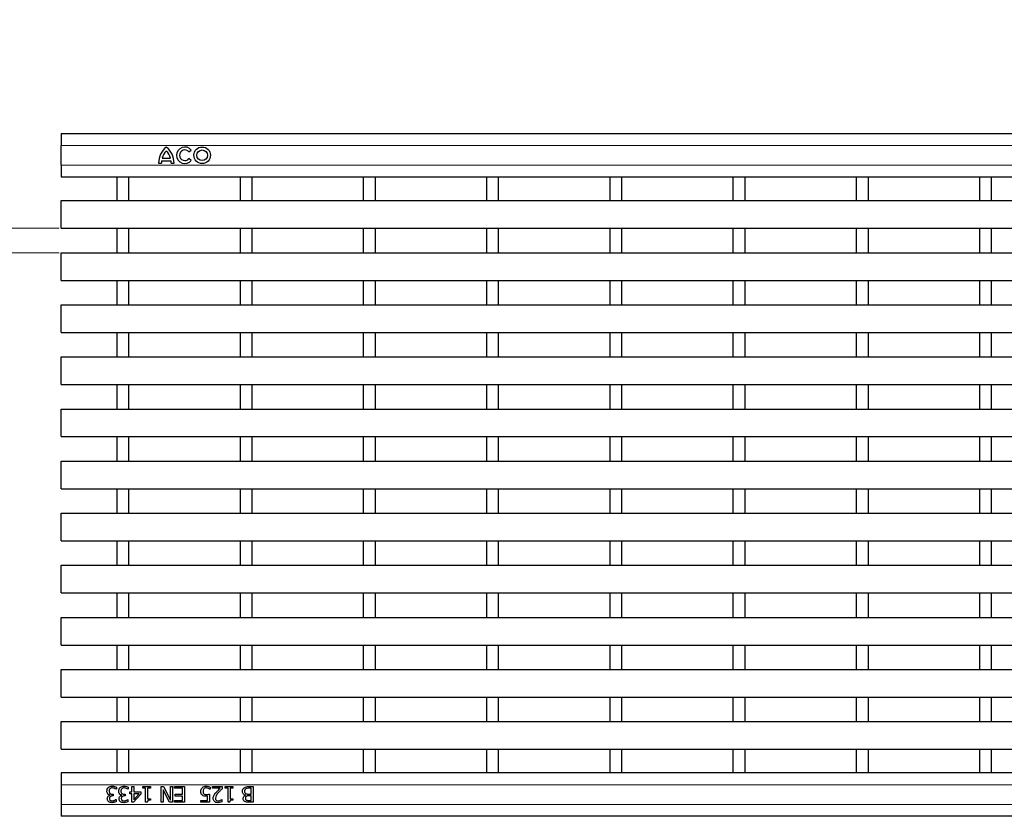
# Model space of a CAD drawing. Units: millimetres. Extents: x 0 to 420, y 0 to 297.
# Drawn here: x 75 to 125, y 133 to 173 of the extents above; entities that cross this region are included whole.
import ezdxf

# ---------------------------------------------------------------- set-up
doc = ezdxf.new("R2010")
doc.units = ezdxf.units.MM
doc.styles.add('SLDTEXTSTYLE0', font='TXT', dxfattribs={"width": 0.605})
doc.dimstyles.new('SLDDIMSTYLE0', dxfattribs={"dimtxt": 3.5, "dimasz": 3.5, "dimexe": 0, "dimexo": 0.0625, "dimgap": 0.875, "dimtad": 1, "dimdec": 0, "dimlfac": 5, "dimrnd": 1e-09, "dimzin": 12, "dimdsep": 46, "dimtxsty": 'SLDTEXTSTYLE0', "dimsah": 1, "dimcen": 0.09, "dimadec": 0, "dimazin": 3, "dimtfac": 1, "dimtdec": 3, "dimtmove": 0, "dimatfit": 0, "dimfxl": 0, "dimfrac": 2, "dimtolj": 1, "dimtzin": 12, "dimarcsym": 0})

# ---------------------------------------------------------------- blocks, each defined once
blk = doc.blocks.new('_D')
at = {"color": 7, "linetype": 'Continuous', "lineweight": 0}
for p, q in [((67.244, 162.873), (67.244, 173.443)), ((77.144, 162.873), (66.244, 162.873)), ((67.244, 161.633), (67.244, 162.873)), ((77.144, 161.633), (66.244, 161.633)), ((67.244, 161.633), (67.244, 154.903))]:
    blk.add_line(p, q, dxfattribs=at)
at = {"color": 7, "linetype": 'Continuous', "lineweight": 18}
for points in [[(67.244, 162.873), (67.783, 166.373), (66.706, 166.373)], [(67.244, 161.633), (66.706, 158.133), (67.783, 158.133)]]:
    blk.add_solid(points, dxfattribs=at)
at = {"color": 7, "linetype": 'Continuous', "lineweight": 18, "insert": (62.732, 170.77), "char_height": 3.5, "attachment_point": 1, "rotation": 90, "style": 'SLDTEXTSTYLE0'}
blk.add_mtext('6', dxfattribs=at)

msp = doc.modelspace()

# ---------------------------------------------------------------- linework, layer by layer
at = {"color": 7, "linetype": 'Continuous', "lineweight": 25}
for p, q in [((77.2441, 167.6751), (177.1441, 167.6751)), ((77.2441, 167.6751), (77.2441, 167.0751)), ((77.2441, 166.0751), (77.2441, 167.0751)), ((83.7212, 166.741), (83.8377, 166.8354)), ((82.1841, 166.1751), (82.3221, 166.1751)), ((82.3341, 166.2831), (82.8141, 166.2831)), ((82.3701, 166.4271), (82.7781, 166.4271)), ((82.8261, 166.1751), (82.9641, 166.1751)), ((83.8377, 166.3068), (83.7212, 166.4011)), ((77.2441, 166.0751), (77.2441, 165.4751)), ((77.2441, 165.4751), (177.1441, 165.4751)), ((80.0641, 165.4751), (80.0641, 164.2733)), ((80.6641, 165.4751), (80.6641, 164.2733)), ((86.3081, 165.4751), (86.3081, 164.2733)), ((86.9081, 165.4751), (86.9081, 164.2733)), ((92.5521, 165.4751), (92.5521, 164.2733)), ((93.1521, 165.4751), (93.1521, 164.2733)), ((98.7961, 165.4751), (98.7961, 164.2733)), ((99.3961, 165.4751), (99.3961, 164.2733)), ((105.0401, 165.4751), (105.0401, 164.2733)), ((105.6401, 165.4751), (105.6401, 164.2733)), ((111.2841, 165.4751), (111.2841, 164.2733)), ((111.8841, 165.4751), (111.8841, 164.2733)), ((117.5281, 165.4751), (117.5281, 164.2733)), ((118.1281, 165.4751), (118.1281, 164.2733)), ((123.7721, 165.4751), (123.7721, 164.2733)), ((124.3721, 165.4751), (124.3721, 164.2733)), ((77.2441, 162.8733), (77.2441, 164.2733)), ((77.2441, 164.2733), (177.1441, 164.2733)), ((77.2441, 162.8733), (177.1441, 162.8733)), ((80.0641, 162.8733), (80.0641, 161.6333)), ((80.6641, 162.8733), (80.6641, 161.6333)), ((86.3081, 162.8733), (86.3081, 161.6333)), ((86.9081, 162.8733), (86.9081, 161.6333)), ((92.5521, 162.8733), (92.5521, 161.6333)), ((93.1521, 162.8733), (93.1521, 161.6333)), ((98.7961, 162.8733), (98.7961, 161.6333)), ((99.3961, 162.8733), (99.3961, 161.6333)), ((105.0401, 162.8733), (105.0401, 161.6333)), ((105.6401, 162.8733), (105.6401, 161.6333)), ((111.2841, 162.8733), (111.2841, 161.6333)), ((111.8841, 162.8733), (111.8841, 161.6333)), ((117.5281, 162.8733), (117.5281, 161.6333)), ((118.1281, 162.8733), (118.1281, 161.6333)), ((123.7721, 162.8733), (123.7721, 161.6333)), ((124.3721, 162.8733), (124.3721, 161.6333)), ((77.2441, 160.2333), (77.2441, 161.6333)), ((77.2441, 161.6333), (177.1441, 161.6333)), ((77.2441, 160.2333), (177.1441, 160.2333)), ((80.0641, 160.2333), (80.0641, 158.9933)), ((80.6641, 160.2333), (80.6641, 158.9933)), ((86.3081, 160.2333), (86.3081, 158.9933)), ((86.9081, 160.2333), (86.9081, 158.9933)), ((92.5521, 160.2333), (92.5521, 158.9933)), ((93.1521, 160.2333), (93.1521, 158.9933)), ((98.7961, 160.2333), (98.7961, 158.9933)), ((99.3961, 160.2333), (99.3961, 158.9933)), ((105.0401, 160.2333), (105.0401, 158.9933)), ((105.6401, 160.2333), (105.6401, 158.9933)), ((111.2841, 160.2333), (111.2841, 158.9933)), ((111.8841, 160.2333), (111.8841, 158.9933)), ((117.5281, 160.2333), (117.5281, 158.9933)), ((118.1281, 160.2333), (118.1281, 158.9933)), ((123.7721, 160.2333), (123.7721, 158.9933)), ((124.3721, 160.2333), (124.3721, 158.9933)), ((77.2441, 157.5933), (77.2441, 158.9933)), ((77.2441, 158.9933), (177.1441, 158.9933)), ((77.2441, 157.5933), (177.1441, 157.5933)), ((80.0641, 157.5933), (80.0641, 156.3533)), ((80.6641, 157.5933), (80.6641, 156.3533)), ((86.3081, 157.5933), (86.3081, 156.3533)), ((86.9081, 157.5933), (86.9081, 156.3533)), ((92.5521, 157.5933), (92.5521, 156.3533)), ((93.1521, 157.5933), (93.1521, 156.3533)), ((98.7961, 157.5933), (98.7961, 156.3533)), ((99.3961, 157.5933), (99.3961, 156.3533)), ((105.0401, 157.5933), (105.0401, 156.3533)), ((105.6401, 157.5933), (105.6401, 156.3533)), ((111.2841, 157.5933), (111.2841, 156.3533)), ((111.8841, 157.5933), (111.8841, 156.3533)), ((117.5281, 157.5933), (117.5281, 156.3533)), ((118.1281, 157.5933), (118.1281, 156.3533)), ((123.7721, 157.5933), (123.7721, 156.3533)), ((124.3721, 157.5933), (124.3721, 156.3533)), ((77.2441, 154.9533), (77.2441, 156.3533)), ((77.2441, 156.3533), (177.1441, 156.3533)), ((77.2441, 154.9533), (177.1441, 154.9533)), ((80.0641, 154.9533), (80.0641, 153.7133)), ((80.6641, 154.9533), (80.6641, 153.7133)), ((86.3081, 154.9533), (86.3081, 153.7133)), ((86.9081, 154.9533), (86.9081, 153.7133)), ((92.5521, 154.9533), (92.5521, 153.7133)), ((93.1521, 154.9533), (93.1521, 153.7133)), ((98.7961, 154.9533), (98.7961, 153.7133)), ((99.3961, 154.9533), (99.3961, 153.7133)), ((105.0401, 154.9533), (105.0401, 153.7133)), ((105.6401, 154.9533), (105.6401, 153.7133)), ((111.2841, 154.9533), (111.2841, 153.7133)), ((111.8841, 154.9533), (111.8841, 153.7133)), ((117.5281, 154.9533), (117.5281, 153.7133)), ((118.1281, 154.9533), (118.1281, 153.7133)), ((123.7721, 154.9533), (123.7721, 153.7133)), ((124.3721, 154.9533), (124.3721, 153.7133)), ((77.2441, 152.3133), (77.2441, 153.7133)), ((77.2441, 153.7133), (177.1441, 153.7133)), ((77.2441, 152.3133), (177.1441, 152.3133)), ((80.0641, 152.3133), (80.0641, 151.0733)), ((80.6641, 152.3133), (80.6641, 151.0733)), ((86.3081, 152.3133), (86.3081, 151.0733)), ((86.9081, 152.3133), (86.9081, 151.0733)), ((92.5521, 152.3133), (92.5521, 151.0733)), ((93.1521, 152.3133), (93.1521, 151.0733)), ((98.7961, 152.3133), (98.7961, 151.0733)), ((99.3961, 152.3133), (99.3961, 151.0733)), ((105.0401, 152.3133), (105.0401, 151.0733)), ((105.6401, 152.3133), (105.6401, 151.0733)), ((111.2841, 152.3133), (111.2841, 151.0733)), ((111.8841, 152.3133), (111.8841, 151.0733)), ((117.5281, 152.3133), (117.5281, 151.0733)), ((118.1281, 152.3133), (118.1281, 151.0733)), ((123.7721, 152.3133), (123.7721, 151.0733)), ((124.3721, 152.3133), (124.3721, 151.0733)), ((77.2441, 149.6733), (77.2441, 151.0733)), ((77.2441, 151.0733), (177.1441, 151.0733)), ((77.2441, 149.6733), (177.1441, 149.6733)), ((80.0641, 149.6733), (80.0641, 148.4333)), ((80.6641, 149.6733), (80.6641, 148.4333)), ((86.3081, 149.6733), (86.3081, 148.4333)), ((86.9081, 149.6733), (86.9081, 148.4333)), ((92.5521, 149.6733), (92.5521, 148.4333)), ((93.1521, 149.6733), (93.1521, 148.4333)), ((98.7961, 149.6733), (98.7961, 148.4333)), ((99.3961, 149.6733), (99.3961, 148.4333)), ((105.0401, 149.6733), (105.0401, 148.4333)), ((105.6401, 149.6733), (105.6401, 148.4333)), ((111.2841, 149.6733), (111.2841, 148.4333)), ((111.8841, 149.6733), (111.8841, 148.4333)), ((117.5281, 149.6733), (117.5281, 148.4333)), ((118.1281, 149.6733), (118.1281, 148.4333)), ((123.7721, 149.6733), (123.7721, 148.4333)), ((124.3721, 149.6733), (124.3721, 148.4333)), ((77.2441, 147.0333), (77.2441, 148.4333)), ((77.2441, 148.4333), (177.1441, 148.4333)), ((77.2441, 147.0333), (177.1441, 147.0333)), ((80.0641, 147.0333), (80.0641, 145.7933)), ((80.6641, 147.0333), (80.6641, 145.7933)), ((86.3081, 147.0333), (86.3081, 145.7933)), ((86.9081, 147.0333), (86.9081, 145.7933)), ((92.5521, 147.0333), (92.5521, 145.7933)), ((93.1521, 147.0333), (93.1521, 145.7933)), ((98.7961, 147.0333), (98.7961, 145.7933)), ((99.3961, 147.0333), (99.3961, 145.7933)), ((105.0401, 147.0333), (105.0401, 145.7933)), ((105.6401, 147.0333), (105.6401, 145.7933)), ((111.2841, 147.0333), (111.2841, 145.7933)), ((111.8841, 147.0333), (111.8841, 145.7933)), ((117.5281, 147.0333), (117.5281, 145.7933)), ((118.1281, 147.0333), (118.1281, 145.7933)), ((123.7721, 147.0333), (123.7721, 145.7933)), ((124.3721, 147.0333), (124.3721, 145.7933)), ((77.2441, 144.3933), (77.2441, 145.7933)), ((77.2441, 145.7933), (177.1441, 145.7933)), ((77.2441, 144.3933), (177.1441, 144.3933)), ((80.0641, 144.3933), (80.0641, 143.1533)), ((80.6641, 144.3933), (80.6641, 143.1533)), ((86.3081, 144.3933), (86.3081, 143.1533)), ((86.9081, 144.3933), (86.9081, 143.1533)), ((92.5521, 144.3933), (92.5521, 143.1533)), ((93.1521, 144.3933), (93.1521, 143.1533)), ((98.7961, 144.3933), (98.7961, 143.1533)), ((99.3961, 144.3933), (99.3961, 143.1533)), ((105.0401, 144.3933), (105.0401, 143.1533)), ((105.6401, 144.3933), (105.6401, 143.1533)), ((111.2841, 144.3933), (111.2841, 143.1533)), ((111.8841, 144.3933), (111.8841, 143.1533)), ((117.5281, 144.3933), (117.5281, 143.1533)), ((118.1281, 144.3933), (118.1281, 143.1533)), ((123.7721, 144.3933), (123.7721, 143.1533)), ((124.3721, 144.3933), (124.3721, 143.1533)), ((77.2441, 141.7533), (77.2441, 143.1533)), ((77.2441, 143.1533), (177.1441, 143.1533)), ((77.2441, 141.7533), (177.1441, 141.7533)), ((80.0641, 141.7533), (80.0641, 140.5133)), ((80.6641, 141.7533), (80.6641, 140.5133)), ((86.3081, 141.7533), (86.3081, 140.5133)), ((86.9081, 141.7533), (86.9081, 140.5133)), ((92.5521, 141.7533), (92.5521, 140.5133)), ((93.1521, 141.7533), (93.1521, 140.5133)), ((98.7961, 141.7533), (98.7961, 140.5133)), ((99.3961, 141.7533), (99.3961, 140.5133)), ((105.0401, 141.7533), (105.0401, 140.5133)), ((105.6401, 141.7533), (105.6401, 140.5133)), ((111.2841, 141.7533), (111.2841, 140.5133)), ((111.8841, 141.7533), (111.8841, 140.5133)), ((117.5281, 141.7533), (117.5281, 140.5133)), ((118.1281, 141.7533), (118.1281, 140.5133)), ((123.7721, 141.7533), (123.7721, 140.5133)), ((124.3721, 141.7533), (124.3721, 140.5133)), ((77.2441, 139.1133), (77.2441, 140.5133)), ((77.2441, 140.5133), (177.1441, 140.5133)), ((77.2441, 139.1133), (177.1441, 139.1133)), ((80.0641, 139.1133), (80.0641, 137.8733)), ((80.6641, 139.1133), (80.6641, 137.8733)), ((86.3081, 139.1133), (86.3081, 137.8733)), ((86.9081, 139.1133), (86.9081, 137.8733)), ((92.5521, 139.1133), (92.5521, 137.8733)), ((93.1521, 139.1133), (93.1521, 137.8733)), ((98.7961, 139.1133), (98.7961, 137.8733)), ((99.3961, 139.1133), (99.3961, 137.8733)), ((105.0401, 139.1133), (105.0401, 137.8733)), ((105.6401, 139.1133), (105.6401, 137.8733)), ((111.2841, 139.1133), (111.2841, 137.8733)), ((111.8841, 139.1133), (111.8841, 137.8733)), ((117.5281, 139.1133), (117.5281, 137.8733)), ((118.1281, 139.1133), (118.1281, 137.8733)), ((123.7721, 139.1133), (123.7721, 137.8733)), ((124.3721, 139.1133), (124.3721, 137.8733)), ((77.2441, 136.4733), (77.2441, 137.8733)), ((77.2441, 137.8733), (177.1441, 137.8733)), ((77.2441, 136.4733), (177.1441, 136.4733)), ((80.0641, 136.4733), (80.0641, 135.2733)), ((80.6641, 136.4733), (80.6641, 135.2733)), ((86.3081, 136.4733), (86.3081, 135.2733)), ((86.9081, 136.4733), (86.9081, 135.2733)), ((92.5521, 136.4733), (92.5521, 135.2733)), ((93.1521, 136.4733), (93.1521, 135.2733)), ((98.7961, 136.4733), (98.7961, 135.2733)), ((99.3961, 136.4733), (99.3961, 135.2733)), ((105.0401, 136.4733), (105.0401, 135.2733)), ((105.6401, 136.4733), (105.6401, 135.2733)), ((111.2841, 136.4733), (111.2841, 135.2733)), ((111.8841, 136.4733), (111.8841, 135.2733)), ((117.5281, 136.4733), (117.5281, 135.2733)), ((118.1281, 136.4733), (118.1281, 135.2733)), ((123.7721, 136.4733), (123.7721, 135.2733)), ((124.3721, 136.4733), (124.3721, 135.2733)), ((177.1441, 135.2733), (77.2441, 135.2733)), ((77.2441, 135.2733), (77.2441, 134.6733)), ((77.2441, 134.6733), (77.2441, 133.6733)), ((80.0485, 134.4416), (80.0411, 134.4416)), ((80.0485, 134.5544), (80.0485, 134.4416)), ((80.646, 134.4416), (80.6386, 134.4416)), ((80.646, 134.5544), (80.646, 134.4416)), ((80.727, 134.3099), (80.8182, 134.3099)), ((80.727, 134.2188), (80.727, 134.3099)), ((80.8182, 134.2188), (80.727, 134.2188)), ((80.8182, 134.5833), (80.9194, 134.5833)), ((80.8182, 134.3099), (80.8182, 134.5833)), ((80.8182, 133.7833), (80.8182, 134.2188)), ((80.9194, 134.5833), (80.9194, 134.3099)), ((80.9194, 134.3099), (81.2738, 134.3099)), ((80.9194, 133.9106), (81.1898, 134.2188)), ((80.9194, 134.2188), (80.9194, 133.9106)), ((81.1898, 134.2188), (80.9194, 134.2188)), ((81.2738, 134.3099), (81.2738, 134.1922)), ((81.3852, 134.5833), (81.7701, 134.5833)), ((81.3852, 134.5023), (81.3852, 134.5833)), ((81.527, 134.5023), (81.3852, 134.5023)), ((81.527, 133.7833), (81.527, 134.5023)), ((81.6283, 134.5023), (81.6283, 133.9656)), ((81.7701, 134.5023), (81.6283, 134.5023)), ((81.7701, 134.5833), (81.7701, 134.5023)), ((82.3169, 134.5833), (82.4376, 134.5833)), ((82.3169, 133.7833), (82.3169, 134.5833)), ((82.4182, 134.4167), (82.4182, 133.7833)), ((82.7324, 133.7833), (82.4182, 134.4167)), ((82.4376, 134.5833), (82.7827, 133.8935)), ((82.7827, 134.5833), (82.884, 134.5833)), ((82.7827, 133.8935), (82.7827, 134.5833)), ((82.884, 134.5833), (82.884, 133.7833)), ((82.9954, 134.4922), (82.9954, 134.5833)), ((82.9954, 134.5833), (83.5017, 134.5833)), ((83.4004, 134.4922), (82.9954, 134.4922)), ((83.4004, 134.1884), (83.4004, 134.4922)), ((83.5017, 134.5833), (83.5017, 133.7833)), ((84.7979, 134.4416), (84.7905, 134.4416)), ((84.7979, 134.5571), (84.7979, 134.4416)), ((84.9194, 134.5833), (85.4055, 134.5833)), ((84.9194, 134.4922), (84.9194, 134.5833)), ((85.3057, 134.4922), (84.9194, 134.4922)), ((85.4055, 134.5833), (85.4055, 134.472)), ((85.5574, 134.5833), (85.9422, 134.5833)), ((85.5574, 134.5023), (85.5574, 134.5833)), ((85.6992, 134.5023), (85.5574, 134.5023)), ((85.6992, 133.7833), (85.6992, 134.5023)), ((85.8004, 134.5023), (85.8004, 133.9656)), ((85.9422, 134.5023), (85.8004, 134.5023)), ((85.9422, 134.5833), (85.9422, 134.5023)), ((86.7439, 134.5833), (86.9751, 134.5833)), ((86.8738, 134.4922), (86.7851, 134.4922)), ((86.8738, 134.1985), (86.8738, 134.4922)), ((86.9751, 134.5833), (86.9751, 133.7833)), ((79.7257, 134.1413), (79.7257, 134.1489)), ((79.8411, 134.1985), (79.8865, 134.1985)), ((79.8865, 134.1074), (79.8522, 134.1074)), ((79.8865, 134.1985), (79.8865, 134.1074)), ((80.022, 133.9251), (80.0283, 133.9251)), ((80.0283, 133.9251), (80.0283, 133.8123)), ((80.3232, 134.1413), (80.3232, 134.1489)), ((80.4386, 134.1985), (80.484, 134.1985)), ((80.484, 134.1074), (80.4496, 134.1074)), ((80.484, 134.1985), (80.484, 134.1074)), ((80.6194, 133.9251), (80.6257, 133.9251)), ((80.6257, 133.9251), (80.6257, 133.8123)), ((80.9151, 133.7833), (80.8182, 133.7833)), ((81.2738, 134.1922), (80.9151, 133.7833)), ((81.6088, 133.7833), (81.527, 133.7833)), ((81.6283, 133.9656), (81.7701, 133.9656)), ((81.7701, 133.9656), (81.7701, 133.8947)), ((82.4182, 133.7833), (82.3169, 133.7833)), ((82.884, 133.7833), (82.7324, 133.7833)), ((82.9954, 133.8745), (83.4004, 133.8745)), ((82.9954, 133.7833), (82.9954, 133.8745)), ((83.5017, 133.7833), (82.9954, 133.7833)), ((83.0257, 134.1884), (83.4004, 134.1884)), ((83.0257, 134.0973), (83.0257, 134.1884)), ((83.4004, 134.0973), (83.0257, 134.0973)), ((83.4004, 133.8745), (83.4004, 134.0973)), ((84.322, 133.8745), (84.6663, 133.8745)), ((84.322, 133.7833), (84.322, 133.8745)), ((84.7675, 133.7833), (84.322, 133.7833)), ((84.6663, 133.8745), (84.6663, 134.0914)), ((84.7675, 134.1985), (84.7675, 133.7833)), ((85.3795, 133.9251), (85.3852, 133.9251)), ((85.3852, 133.9251), (85.3852, 133.8114)), ((85.781, 133.7833), (85.6992, 133.7833)), ((85.8004, 133.9656), (85.9422, 133.9656)), ((85.9422, 133.9656), (85.9422, 133.8947)), ((86.5829, 134.1345), (86.5829, 134.1387)), ((86.7498, 134.1985), (86.8738, 134.1985)), ((86.8738, 134.1074), (86.7506, 134.1074)), ((86.9751, 133.7833), (86.7623, 133.7833)), ((86.7697, 133.8745), (86.8738, 133.8745)), ((86.8738, 133.8745), (86.8738, 134.1074)), ((77.2441, 133.6733), (77.2441, 133.0733)), ((177.1441, 133.0733), (77.2441, 133.0733))]:
    msp.add_line(p, q, dxfattribs=at)
at = {"color": 8, "linetype": 'Continuous', "lineweight": 18}
for p, q in [((77.2441, 167.0751), (177.1441, 167.0751)), ((77.2441, 166.0751), (177.1441, 166.0751)), ((177.1441, 134.6733), (77.2441, 134.6733)), ((177.1441, 133.6733), (77.2441, 133.6733))]:
    msp.add_line(p, q, dxfattribs=at)
at = {"color": 7, "linetype": 'Continuous', "lineweight": 25}
for radius in [0.42, 0.27]:
    msp.add_circle((84.3897, 166.5711), radius, dxfattribs=at)
for centre, radius, start, end in [((83.1919, 166.1946), 1.008, 127.80004, 181.10985), ((83.0284, 166.2919), 0.672, 132.53007, 168.39237), ((81.9563, 166.1946), 1.008, 358.89015, 52.19996), ((82.1199, 166.2919), 0.672, 11.60763, 47.46993), ((83.5113, 166.5711), 0.42, 39, 321), ((83.5113, 166.5711), 0.27, 39, 321), ((82.9938, 166.1551), 0.672, 169.02229, 178.29733), ((82.1544, 166.1551), 0.672, 1.70267, 10.97771)]:
    msp.add_arc(centre, radius, start, end, dxfattribs=at)
for points, knots in [([(79.5625, 134.3487), (79.5661, 134.3864), (79.5726, 134.4537), (79.6148, 134.5061), (79.6333, 134.5292)], [0, 0, 0, 0, 0.5593593, 1, 1, 1, 1]), ([(79.6183, 134.2006), (79.5995, 134.2252), (79.5657, 134.2693), (79.5634, 134.3244), (79.5625, 134.3487)], [0, 0, 0, 0, 0.55815427, 1, 1, 1, 1]), ([(79.6333, 134.5292), (79.666, 134.5541), (79.7246, 134.5986), (79.7976, 134.6021), (79.8299, 134.6036)], [0, 0, 0, 0, 0.5580865, 1, 1, 1, 1]), ([(79.7177, 134.4677), (79.7027, 134.4467), (79.676, 134.4092), (79.6745, 134.3634), (79.6738, 134.3432)], [0, 0, 0, 0, 0.5586531, 1, 1, 1, 1]), ([(79.6738, 134.3432), (79.6749, 134.318), (79.6768, 134.273), (79.7078, 134.2412), (79.7215, 134.2272)], [0, 0, 0, 0, 0.5610355, 1, 1, 1, 1]), ([(79.8378, 134.5125), (79.8126, 134.5107), (79.7678, 134.5077), (79.733, 134.4799), (79.7177, 134.4677)], [0, 0, 0, 0, 0.5610646, 1, 1, 1, 1]), ([(79.7215, 134.2272), (79.7427, 134.2171), (79.7807, 134.1991), (79.8226, 134.1987), (79.8411, 134.1985)], [0, 0, 0, 0, 0.5578046, 1, 1, 1, 1]), ([(79.8299, 134.6036), (79.8722, 134.6008), (79.9478, 134.5958), (80.0177, 134.567), (80.0485, 134.5544)], [0, 0, 0, 0, 0.5598551, 1, 1, 1, 1]), ([(80.0411, 134.4416), (80.0058, 134.4631), (79.9429, 134.5014), (79.8699, 134.5091), (79.8378, 134.5125)], [0, 0, 0, 0, 0.5602374, 1, 1, 1, 1]), ([(80.1599, 134.3487), (80.1636, 134.3864), (80.1701, 134.4537), (80.2122, 134.5061), (80.2308, 134.5292)], [0, 0, 0, 0, 0.5593593, 1, 1, 1, 1]), ([(80.2158, 134.2006), (80.1969, 134.2252), (80.1631, 134.2693), (80.1609, 134.3244), (80.1599, 134.3487)], [0, 0, 0, 0, 0.5581543, 1, 1, 1, 1]), ([(80.2308, 134.5292), (80.2635, 134.5541), (80.3221, 134.5986), (80.3951, 134.6021), (80.4273, 134.6036)], [0, 0, 0, 0, 0.5580865, 1, 1, 1, 1]), ([(80.3151, 134.4677), (80.3002, 134.4467), (80.2734, 134.4092), (80.272, 134.3634), (80.2713, 134.3432)], [0, 0, 0, 0, 0.5586531, 1, 1, 1, 1]), ([(80.2713, 134.3432), (80.2724, 134.318), (80.2743, 134.273), (80.3053, 134.2412), (80.3189, 134.2272)], [0, 0, 0, 0, 0.5610355, 1, 1, 1, 1]), ([(80.4352, 134.5125), (80.4101, 134.5107), (80.3653, 134.5077), (80.3304, 134.4799), (80.3151, 134.4677)], [0, 0, 0, 0, 0.5610646, 1, 1, 1, 1]), ([(80.3189, 134.2272), (80.3401, 134.2171), (80.3781, 134.1991), (80.42, 134.1987), (80.4386, 134.1985)], [0, 0, 0, 0, 0.5578046, 1, 1, 1, 1]), ([(80.4273, 134.6036), (80.4697, 134.6008), (80.5453, 134.5958), (80.6152, 134.567), (80.646, 134.5544)], [0, 0, 0, 0, 0.5598551, 1, 1, 1, 1]), ([(80.6386, 134.4416), (80.6033, 134.4631), (80.5404, 134.5014), (80.4673, 134.5091), (80.4352, 134.5125)], [0, 0, 0, 0, 0.5602374, 1, 1, 1, 1]), ([(84.322, 134.3311), (84.3253, 134.3711), (84.3312, 134.4424), (84.3736, 134.4996), (84.3922, 134.5248)], [0, 0, 0, 0, 0.5598184, 1, 1, 1, 1]), ([(84.4052, 134.1373), (84.3899, 134.151), (84.3592, 134.1785), (84.3261, 134.2458), (84.3235, 134.2988), (84.322, 134.3311)], [0, 0, 0, 0, 0.2800569, 0.5599533, 1, 1, 1, 1]), ([(84.3922, 134.5248), (84.4246, 134.5506), (84.4826, 134.5968), (84.5561, 134.6015), (84.5886, 134.6036)], [0, 0, 0, 0, 0.558509, 1, 1, 1, 1]), ([(84.4738, 134.4631), (84.4601, 134.4404), (84.4354, 134.3998), (84.434, 134.3526), (84.4333, 134.3318)], [0, 0, 0, 0, 0.55842267, 1, 1, 1, 1]), ([(84.4333, 134.3318), (84.4343, 134.3069), (84.4361, 134.2627), (84.4655, 134.2301), (84.4784, 134.2158)], [0, 0, 0, 0, 0.5608339, 1, 1, 1, 1]), ([(84.5884, 134.5125), (84.5638, 134.5102), (84.5198, 134.5062), (84.4879, 134.4762), (84.4738, 134.4631)], [0, 0, 0, 0, 0.5602597, 1, 1, 1, 1]), ([(84.4784, 134.2158), (84.5012, 134.2027), (84.5421, 134.1793), (84.589, 134.1786), (84.6098, 134.1783)], [0, 0, 0, 0, 0.5571978, 1, 1, 1, 1]), ([(84.7047, 134.4871), (84.6837, 134.4951), (84.6461, 134.5094), (84.606, 134.5115), (84.5884, 134.5125)], [0, 0, 0, 0, 0.5602409, 1, 1, 1, 1]), ([(84.5886, 134.6036), (84.6291, 134.6011), (84.7015, 134.5967), (84.7684, 134.5692), (84.7979, 134.5571)], [0, 0, 0, 0, 0.5599097, 1, 1, 1, 1]), ([(84.7905, 134.4416), (84.7752, 134.4515), (84.748, 134.4693), (84.7179, 134.4817), (84.7047, 134.4871)], [0, 0, 0, 0, 0.55976074, 1, 1, 1, 1]), ([(84.9906, 134.1457), (85.0084, 134.173), (85.04, 134.2217), (85.0791, 134.2646), (85.0963, 134.2835)], [0, 0, 0, 0, 0.55977345, 1, 1, 1, 1]), ([(85.2163, 134.277), (85.1722, 134.2305), (85.0939, 134.1477), (85.0711, 134.0368), (85.0612, 133.9883)], [0, 0, 0, 0, 0.5625992, 1, 1, 1, 1]), ([(85.0963, 134.2835), (85.1344, 134.3234), (85.2025, 134.3947), (85.2741, 134.4624), (85.3057, 134.4922)], [0, 0, 0, 0, 0.5599582, 1, 1, 1, 1]), ([(85.4055, 134.472), (85.3691, 134.4366), (85.3041, 134.3734), (85.2431, 134.3065), (85.2163, 134.277)], [0, 0, 0, 0, 0.560024, 1, 1, 1, 1]), ([(86.4283, 134.3376), (86.4324, 134.377), (86.4398, 134.4475), (86.49, 134.4967), (86.5121, 134.5183)], [0, 0, 0, 0, 0.559319, 1, 1, 1, 1]), ([(86.5829, 134.1387), (86.5586, 134.1471), (86.51, 134.1638), (86.4583, 134.216), (86.4319, 134.2773), (86.4295, 134.3175), (86.4283, 134.3376)], [0, 0, 0, 0, 0.2801258, 0.5593914, 0.7795074, 1, 1, 1, 1]), ([(86.5121, 134.5183), (86.5524, 134.5414), (86.6246, 134.5827), (86.7074, 134.5831), (86.7439, 134.5833)], [0, 0, 0, 0, 0.55800968, 1, 1, 1, 1]), ([(86.5992, 134.4585), (86.589, 134.4508), (86.5686, 134.4355), (86.5428, 134.3962), (86.5409, 134.363), (86.5397, 134.3427)], [0, 0, 0, 0, 0.2806318, 0.5604852, 1, 1, 1, 1]), ([(86.5397, 134.3427), (86.5403, 134.3287), (86.5414, 134.3009), (86.5527, 134.2626), (86.5776, 134.2355), (86.5968, 134.2248), (86.6064, 134.2194)], [0, 0, 0, 0, 0.2803988, 0.5598558, 0.7796507, 1, 1, 1, 1]), ([(86.7851, 134.4922), (86.7488, 134.4932), (86.6842, 134.495), (86.6251, 134.4696), (86.5992, 134.4585)], [0, 0, 0, 0, 0.5618857, 1, 1, 1, 1]), ([(86.6064, 134.2194), (86.6326, 134.2114), (86.6794, 134.1971), (86.7282, 134.1981), (86.7498, 134.1985)], [0, 0, 0, 0, 0.558041, 1, 1, 1, 1]), ([(79.5827, 133.959), (79.5851, 133.9824), (79.5897, 134.0292), (79.6274, 134.0842), (79.6733, 134.1239), (79.7083, 134.1355), (79.7257, 134.1413)], [0, 0, 0, 0, 0.2796842, 0.5594707, 0.7798226, 1, 1, 1, 1]), ([(79.6538, 133.809), (79.6415, 133.8195), (79.617, 133.8405), (79.5881, 133.8919), (79.5847, 133.9336), (79.5827, 133.959)], [0, 0, 0, 0, 0.28042647, 0.56055833, 1, 1, 1, 1]), ([(79.7257, 134.1489), (79.7035, 134.1543), (79.6639, 134.1639), (79.6322, 134.1894), (79.6183, 134.2006)], [0, 0, 0, 0, 0.56032699, 1, 1, 1, 1]), ([(79.8207, 133.7631), (79.7873, 133.7642), (79.7277, 133.7661), (79.6763, 133.7959), (79.6538, 133.809)], [0, 0, 0, 0, 0.5603784, 1, 1, 1, 1]), ([(79.8522, 134.1074), (79.8299, 134.1059), (79.7856, 134.1028), (79.7295, 134.0715), (79.6977, 134.0215), (79.6953, 133.9865), (79.6941, 133.9689)], [0, 0, 0, 0, 0.2806289, 0.5600186, 0.7795738, 1, 1, 1, 1]), ([(79.6941, 133.9689), (79.696, 133.9494), (79.6994, 133.9146), (79.7243, 133.8904), (79.7352, 133.8797)], [0, 0, 0, 0, 0.5593813, 1, 1, 1, 1]), ([(79.7352, 133.8797), (79.7521, 133.871), (79.7824, 133.8554), (79.8163, 133.8546), (79.8313, 133.8542)], [0, 0, 0, 0, 0.5582384, 1, 1, 1, 1]), ([(80.0283, 133.8123), (79.9909, 133.7971), (79.9241, 133.7699), (79.8523, 133.7652), (79.8207, 133.7631)], [0, 0, 0, 0, 0.5597523, 1, 1, 1, 1]), ([(79.8313, 133.8542), (79.853, 133.8561), (79.8919, 133.8595), (79.9283, 133.8736), (79.9443, 133.8799)], [0, 0, 0, 0, 0.5595067, 1, 1, 1, 1]), ([(79.9443, 133.8799), (79.9594, 133.8872), (79.9865, 133.9003), (80.0111, 133.9175), (80.022, 133.9251)], [0, 0, 0, 0, 0.5598288, 1, 1, 1, 1]), ([(80.1802, 133.959), (80.1825, 133.9824), (80.1872, 134.0292), (80.2249, 134.0842), (80.2708, 134.1239), (80.3057, 134.1355), (80.3232, 134.1413)], [0, 0, 0, 0, 0.2796842, 0.5594707, 0.7798226, 1, 1, 1, 1]), ([(80.2512, 133.809), (80.239, 133.8195), (80.2144, 133.8405), (80.1856, 133.8919), (80.1822, 133.9336), (80.1802, 133.959)], [0, 0, 0, 0, 0.28042647, 0.56055833, 1, 1, 1, 1]), ([(80.3232, 134.1489), (80.301, 134.1543), (80.2614, 134.1639), (80.2297, 134.1894), (80.2158, 134.2006)], [0, 0, 0, 0, 0.56032699, 1, 1, 1, 1]), ([(80.4182, 133.7631), (80.3848, 133.7642), (80.3251, 133.7661), (80.2738, 133.7959), (80.2512, 133.809)], [0, 0, 0, 0, 0.5603784, 1, 1, 1, 1]), ([(80.4496, 134.1074), (80.4274, 134.1059), (80.3831, 134.1028), (80.3269, 134.0715), (80.2952, 134.0215), (80.2928, 133.9865), (80.2916, 133.9689)], [0, 0, 0, 0, 0.2806289, 0.5600186, 0.7795738, 1, 1, 1, 1]), ([(80.2916, 133.9689), (80.2935, 133.9494), (80.2969, 133.9146), (80.3218, 133.8904), (80.3327, 133.8797)], [0, 0, 0, 0, 0.5593813, 1, 1, 1, 1]), ([(80.3327, 133.8797), (80.3496, 133.871), (80.3799, 133.8554), (80.4138, 133.8546), (80.4288, 133.8542)], [0, 0, 0, 0, 0.55823836, 1, 1, 1, 1]), ([(80.6257, 133.8123), (80.5884, 133.7971), (80.5216, 133.7699), (80.4498, 133.7652), (80.4182, 133.7631)], [0, 0, 0, 0, 0.5597523, 1, 1, 1, 1]), ([(80.4288, 133.8542), (80.4505, 133.8561), (80.4894, 133.8595), (80.5257, 133.8736), (80.5417, 133.8799)], [0, 0, 0, 0, 0.5595067, 1, 1, 1, 1]), ([(80.5417, 133.8799), (80.5569, 133.8872), (80.584, 133.9003), (80.6086, 133.9175), (80.6194, 133.9251)], [0, 0, 0, 0, 0.5598288, 1, 1, 1, 1]), ([(81.7701, 133.8947), (81.7318, 133.8938), (81.684, 133.8927), (81.6362, 133.8619), (81.6153, 133.83), (81.6114, 133.802), (81.6088, 133.7833)], [0, 0, 0, 0, 0.4993073, 0.6245397, 0.7498483, 1, 1, 1, 1]), ([(84.5928, 134.0871), (84.5551, 134.0875), (84.4879, 134.088), (84.4304, 134.1223), (84.4052, 134.1373)], [0, 0, 0, 0, 0.5607676, 1, 1, 1, 1]), ([(84.6663, 134.0914), (84.6526, 134.09), (84.6282, 134.0876), (84.6036, 134.0873), (84.5928, 134.0871)], [0, 0, 0, 0, 0.55997717, 1, 1, 1, 1]), ([(84.6098, 134.1783), (84.6395, 134.1798), (84.6926, 134.1825), (84.7446, 134.1936), (84.7675, 134.1985)], [0, 0, 0, 0, 0.5598453, 1, 1, 1, 1]), ([(84.9498, 133.9848), (84.9518, 134.0163), (84.9555, 134.0726), (84.9799, 134.1234), (84.9906, 134.1457)], [0, 0, 0, 0, 0.5596553, 1, 1, 1, 1]), ([(85.1838, 133.7631), (85.1495, 133.7654), (85.0812, 133.77), (84.9989, 133.8257), (84.9551, 133.9042), (84.9516, 133.9579), (84.9498, 133.9848)], [0, 0, 0, 0, 0.280508, 0.559333, 0.7793282, 1, 1, 1, 1]), ([(85.0612, 133.9883), (85.0626, 133.967), (85.0651, 133.9291), (85.0888, 133.8997), (85.0992, 133.8868)], [0, 0, 0, 0, 0.5602467, 1, 1, 1, 1]), ([(85.0992, 133.8868), (85.1153, 133.876), (85.1443, 133.8567), (85.1788, 133.855), (85.1941, 133.8542)], [0, 0, 0, 0, 0.5585491, 1, 1, 1, 1]), ([(85.3852, 133.8114), (85.3489, 133.7967), (85.284, 133.7706), (85.2144, 133.7654), (85.1838, 133.7631)], [0, 0, 0, 0, 0.5600278, 1, 1, 1, 1]), ([(85.1941, 133.8542), (85.2154, 133.8563), (85.2534, 133.8599), (85.2889, 133.8739), (85.3045, 133.88)], [0, 0, 0, 0, 0.5594794, 1, 1, 1, 1]), ([(85.3045, 133.88), (85.3192, 133.8873), (85.3454, 133.9004), (85.3691, 133.9176), (85.3795, 133.9251)], [0, 0, 0, 0, 0.5597792, 1, 1, 1, 1]), ([(85.9422, 133.8947), (85.904, 133.8938), (85.8562, 133.8927), (85.8084, 133.8619), (85.7874, 133.83), (85.7835, 133.802), (85.781, 133.7833)], [0, 0, 0, 0, 0.4993073, 0.6245397, 0.7498483, 1, 1, 1, 1]), ([(86.4688, 133.9634), (86.4706, 133.9837), (86.4742, 134.0243), (86.5111, 134.0894), (86.5557, 134.1174), (86.5829, 134.1345)], [0, 0, 0, 0, 0.2805495, 0.5609146, 1, 1, 1, 1]), ([(86.5517, 133.8155), (86.5375, 133.8244), (86.5091, 133.8424), (86.4749, 133.8937), (86.4711, 133.937), (86.4688, 133.9634)], [0, 0, 0, 0, 0.2806013, 0.5606242, 1, 1, 1, 1]), ([(86.7623, 133.7833), (86.7216, 133.782), (86.6492, 133.7797), (86.5814, 133.8046), (86.5517, 133.8155)], [0, 0, 0, 0, 0.5614026, 1, 1, 1, 1]), ([(86.6256, 134.0813), (86.6168, 134.0746), (86.5992, 134.0611), (86.5825, 134.0242), (86.581, 133.9959), (86.5802, 133.9786)], [0, 0, 0, 0, 0.2797882, 0.5596686, 1, 1, 1, 1]), ([(86.5802, 133.9786), (86.5817, 133.96), (86.5838, 133.9341), (86.6037, 133.9072), (86.6158, 133.8993), (86.6218, 133.8954)], [0, 0, 0, 0, 0.55844473, 0.77913502, 1, 1, 1, 1]), ([(86.6218, 133.8954), (86.6488, 133.8873), (86.6971, 133.8727), (86.7475, 133.8739), (86.7697, 133.8745)], [0, 0, 0, 0, 0.5577348, 1, 1, 1, 1]), ([(86.7506, 134.1074), (86.7259, 134.108), (86.682, 134.1092), (86.6428, 134.0898), (86.6256, 134.0813)], [0, 0, 0, 0, 0.5610945, 1, 1, 1, 1])]:
    msp.add_open_spline(points, degree=3, knots=knots, dxfattribs=at)

# ---------------------------------------------------------------- dimensions: what is measured, and where the dimension line sits
at = {"color": 7, "linetype": 'Continuous', "lineweight": 18}
dim = msp.add_linear_dim(base=(67.2441, 162.8733), p1=(77.2441, 161.6333), p2=(77.2441, 162.8733), angle=90, dimstyle='SLDDIMSTYLE0', dxfattribs=at)
dim.commit()
dim.dimension.update_dxf_attribs({"geometry": '_D', "text_midpoint": (67.2441, 172.1065), "dimtype": 160})

doc.saveas('drawing.dxf')
